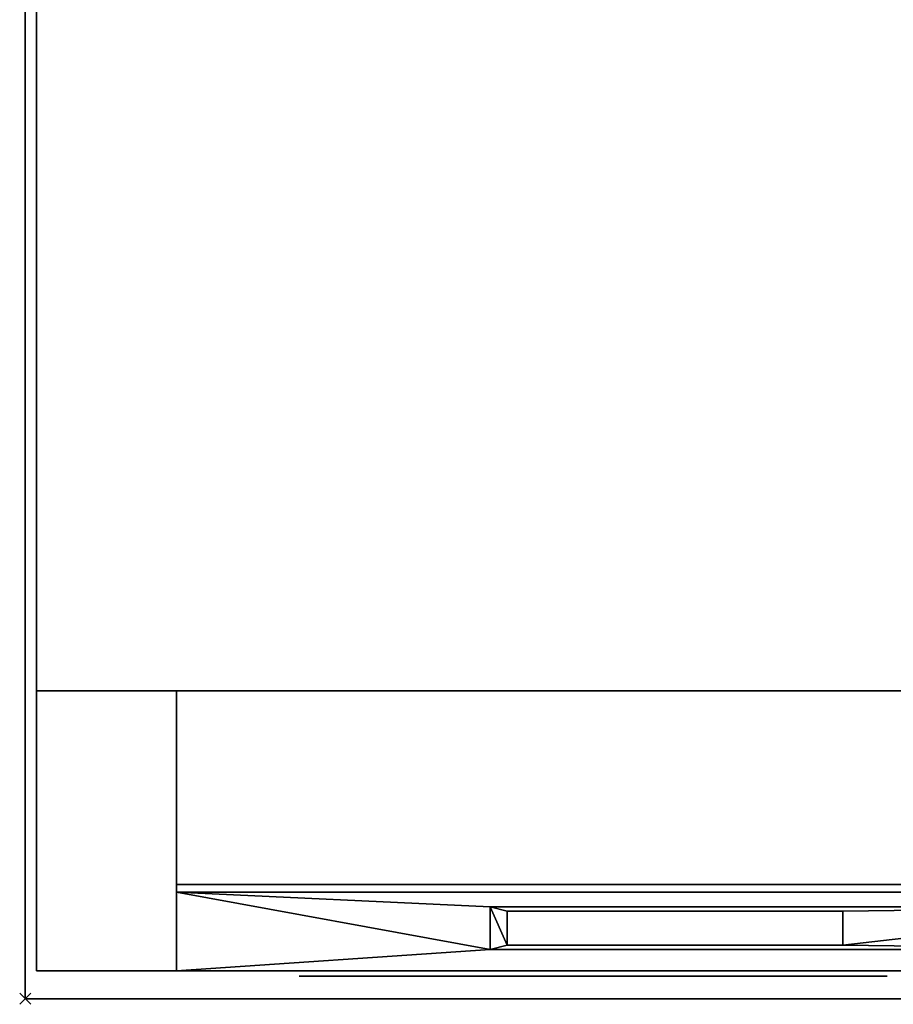
# Model space of a CAD drawing. Units: millimetres. Extents: x -1 to 1346, y -1098 to 14.
# Drawn here: x -1 to 155, y -701 to -525 of the extents above; entities that cross this region are included whole.
import ezdxf

# ---------------------------------------------------------------- set-up
doc = ezdxf.new("R2010")
doc.units = ezdxf.units.MM
doc.header["$PDMODE"] = 3
doc.linetypes.add('NASCOSTA', pattern=[9.525, 6.35, -3.175])
for name, color, linetype in [('IQ_200_2D', 1, 'Continuous'), ('IQ_200_3D', 1, 'Continuous'), ('IQ_204_2D', 7, 'Continuous'), ('IQ_BLACK_3D', 250, 'Continuous'), ('IQ_BLUE_3D', 5, 'Continuous'), ('IQ_DARKGRAY_3D', 252, 'Continuous'), ('IQ_GRAY_3D', 9, 'Continuous'), ('IQ_INS_3D', 3, 'Continuous')]:
    doc.layers.add(name, color=color, linetype=linetype)

# ---------------------------------------------------------------- blocks, each defined once
blk = doc.blocks.new('hpp_elx_bi_tn_l')
at = {"layer": 'IQ_200_3D'}
mesh = blk.add_polyface(dxfattribs=at)
corners = [(0, -50, 568.83), (0, -34.6, 626.33), (0, -34.6, 675), (0, 0, 675), (0, 0, 47), (0, -50, 47)]
mesh.append_faces([[corners[k] for k in face] for face in [(1, 3, 0)]], dxfattribs={"vtx0": -1, "vtx1": -1})
mesh.append_faces([[corners[k] for k in face] for face in [(4, 5, 0, 3), (1, 2, 3)]], dxfattribs={"vtx2": -1})
mesh = blk.add_polyface(dxfattribs=at)
corners = [(369, -50, 47), (0, -50, 47), (0, 0, 47), (369, 0, 47)]
mesh.append_faces([[corners[k] for k in face] for face in [(0, 1, 2, 3)]])
mesh = blk.add_polyface(dxfattribs=at)
corners = [(369, 0, 675), (0, 0, 675), (0, -34.6, 675), (369, -34.6, 675)]
mesh.append_faces([[corners[k] for k in face] for face in [(0, 1, 2, 3)]])
mesh = blk.add_polyface(dxfattribs=at)
corners = [(369, -34.6, 675), (0, -34.6, 675), (0, -34.6, 626.33), (369, -34.6, 626.33)]
mesh.append_faces([[corners[k] for k in face] for face in [(0, 1, 2, 3)]])
mesh = blk.add_polyface(dxfattribs=at)
corners = [(369, -50, 47), (0, -50, 47), (0, -50, 568.83), (369, -50, 568.83)]
mesh.append_faces([[corners[k] for k in face] for face in [(0, 1, 2, 3)]])
at = {"layer": 'IQ_BLACK_3D'}
mesh = blk.add_polyface(dxfattribs=at)
corners = [(119.07, -45.45, 585.8), (119.07, -39.37, 608.52), (59.07, -39.37, 608.52), (59.07, -45.45, 585.8)]
mesh.append_faces([[corners[k] for k in face] for face in [(0, 1, 2, 3)]])
mesh = blk.add_polyface(dxfattribs=at)
corners = [(21.95, -51, 557.65), (21.95, -51, 549.65), (126.98, -51, 549.65), (126.98, -51, 557.65)]
mesh.append_faces([[corners[k] for k in face] for face in [(0, 1, 2, 3)]])
mesh = blk.add_polyface(dxfattribs=at)
corners = [(21.95, -51, 545.65), (21.95, -51, 537.64), (126.98, -51, 537.64), (126.98, -51, 545.65)]
mesh.append_faces([[corners[k] for k in face] for face in [(0, 1, 2, 3)]])
mesh = blk.add_polyface(dxfattribs=at)
corners = [(21.95, -51, 533.64), (21.95, -51, 525.64), (126.98, -51, 525.64), (126.98, -51, 533.64)]
mesh.append_faces([[corners[k] for k in face] for face in [(0, 1, 2, 3)]])
mesh = blk.add_polyface(dxfattribs=at)
corners = [(21.95, -51, 521.64), (21.95, -51, 513.64), (126.98, -51, 513.64), (126.98, -51, 521.64)]
mesh.append_faces([[corners[k] for k in face] for face in [(0, 1, 2, 3)]])
mesh = blk.add_polyface(dxfattribs=at)
corners = [(21.95, -51, 509.64), (21.95, -51, 501.63), (126.98, -51, 501.63), (126.98, -51, 509.64)]
mesh.append_faces([[corners[k] for k in face] for face in [(0, 1, 2, 3)]])
mesh = blk.add_polyface(dxfattribs=at)
corners = [(21.95, -51, 497.63), (21.95, -51, 489.63), (126.98, -51, 489.63), (126.98, -51, 497.63)]
mesh.append_faces([[corners[k] for k in face] for face in [(0, 1, 2, 3)]])
mesh = blk.add_polyface(dxfattribs=at)
corners = [(21.95, -51, 485.63), (21.95, -51, 477.63), (126.98, -51, 477.63), (126.98, -51, 485.63)]
mesh.append_faces([[corners[k] for k in face] for face in [(0, 1, 2, 3)]])
mesh = blk.add_polyface(dxfattribs=at)
corners = [(21.95, -51, 473.62), (21.95, -51, 465.62), (126.98, -51, 465.62), (126.98, -51, 473.62)]
mesh.append_faces([[corners[k] for k in face] for face in [(0, 1, 2, 3)]])
mesh = blk.add_polyface(dxfattribs=at)
corners = [(21.95, -51, 461.62), (21.95, -51, 453.62), (126.98, -51, 453.62), (126.98, -51, 461.62)]
mesh.append_faces([[corners[k] for k in face] for face in [(0, 1, 2, 3)]])
mesh = blk.add_polyface(dxfattribs=at)
corners = [(21.95, -51, 449.62), (21.95, -51, 441.62), (126.98, -51, 441.62), (126.98, -51, 449.62)]
mesh.append_faces([[corners[k] for k in face] for face in [(0, 1, 2, 3)]])
mesh = blk.add_polyface(dxfattribs=at)
corners = [(21.95, -51, 437.61), (21.95, -51, 429.61), (126.98, -51, 429.61), (126.98, -51, 437.61)]
mesh.append_faces([[corners[k] for k in face] for face in [(0, 1, 2, 3)]])
mesh = blk.add_polyface(dxfattribs=at)
corners = [(21.95, -51, 425.61), (21.95, -51, 417.61), (126.98, -51, 417.61), (126.98, -51, 425.61)]
mesh.append_faces([[corners[k] for k in face] for face in [(0, 1, 2, 3)]])
mesh = blk.add_polyface(dxfattribs=at)
corners = [(21.95, -51, 413.61), (21.95, -51, 405.6), (126.98, -51, 405.6), (126.98, -51, 413.61)]
mesh.append_faces([[corners[k] for k in face] for face in [(0, 1, 2, 3)]])
mesh = blk.add_polyface(dxfattribs=at)
corners = [(21.95, -51, 401.6), (21.95, -51, 393.6), (126.98, -51, 393.6), (126.98, -51, 401.6)]
mesh.append_faces([[corners[k] for k in face] for face in [(0, 1, 2, 3)]])
mesh = blk.add_polyface(dxfattribs=at)
corners = [(21.95, -51, 389.6), (21.95, -51, 381.6), (126.98, -51, 381.6), (126.98, -51, 389.6)]
mesh.append_faces([[corners[k] for k in face] for face in [(0, 1, 2, 3)]])
mesh = blk.add_polyface(dxfattribs=at)
corners = [(21.95, -51, 377.6), (21.95, -51, 369.59), (126.98, -51, 369.59), (126.98, -51, 377.6)]
mesh.append_faces([[corners[k] for k in face] for face in [(0, 1, 2, 3)]])
mesh = blk.add_polyface(dxfattribs=at)
corners = [(21.95, -51, 151.53), (21.95, -51, 143.53), (126.98, -51, 143.53), (126.98, -51, 151.53)]
mesh.append_faces([[corners[k] for k in face] for face in [(0, 1, 2, 3)]])
mesh = blk.add_polyface(dxfattribs=at)
corners = [(21.95, -51, 139.53), (21.95, -51, 131.52), (126.98, -51, 131.52), (126.98, -51, 139.53)]
mesh.append_faces([[corners[k] for k in face] for face in [(0, 1, 2, 3)]])
mesh = blk.add_polyface(dxfattribs=at)
corners = [(21.95, -51, 127.52), (21.95, -51, 119.52), (126.98, -51, 119.52), (126.98, -51, 127.52)]
mesh.append_faces([[corners[k] for k in face] for face in [(0, 1, 2, 3)]])
mesh = blk.add_polyface(dxfattribs=at)
corners = [(21.95, -51, 115.52), (21.95, -51, 107.52), (126.98, -51, 107.52), (126.98, -51, 115.52)]
mesh.append_faces([[corners[k] for k in face] for face in [(0, 1, 2, 3)]])
mesh = blk.add_polyface(dxfattribs=at)
corners = [(21.95, -51, 103.52), (21.95, -51, 95.51), (126.98, -51, 95.51), (126.98, -51, 103.52)]
mesh.append_faces([[corners[k] for k in face] for face in [(0, 1, 2, 3)]])
mesh = blk.add_polyface(dxfattribs=at)
corners = [(21.95, -51, 91.51), (21.95, -51, 83.51), (126.98, -51, 83.51), (126.98, -51, 91.51)]
mesh.append_faces([[corners[k] for k in face] for face in [(0, 1, 2, 3)]])
mesh = blk.add_polyface(dxfattribs=at)
corners = [(21.95, -51, 79.51), (21.95, -51, 71.51), (126.98, -51, 71.51), (126.98, -51, 79.51)]
mesh.append_faces([[corners[k] for k in face] for face in [(0, 1, 2, 3)]])
mesh = blk.add_polyface(dxfattribs=at)
corners = [(21.95, -51, 67.51), (21.95, -51, 59.5), (126.98, -51, 59.5), (126.98, -51, 67.51)]
mesh.append_faces([[corners[k] for k in face] for face in [(0, 1, 2, 3)]])
mesh = blk.add_polyface(dxfattribs=at)
corners = [(21.95, -51, 247.56), (21.95, -51, 239.56), (126.98, -51, 239.56), (126.98, -51, 247.56)]
mesh.append_faces([[corners[k] for k in face] for face in [(0, 1, 2, 3)]])
mesh = blk.add_polyface(dxfattribs=at)
corners = [(21.95, -51, 235.56), (21.95, -51, 227.55), (126.98, -51, 227.55), (126.98, -51, 235.56)]
mesh.append_faces([[corners[k] for k in face] for face in [(0, 1, 2, 3)]])
mesh = blk.add_polyface(dxfattribs=at)
corners = [(21.95, -51, 223.55), (21.95, -51, 215.55), (126.98, -51, 215.55), (126.98, -51, 223.55)]
mesh.append_faces([[corners[k] for k in face] for face in [(0, 1, 2, 3)]])
mesh = blk.add_polyface(dxfattribs=at)
corners = [(21.95, -51, 211.55), (21.95, -51, 203.55), (126.98, -51, 203.55), (126.98, -51, 211.55)]
mesh.append_faces([[corners[k] for k in face] for face in [(0, 1, 2, 3)]])
mesh = blk.add_polyface(dxfattribs=at)
corners = [(21.95, -51, 199.54), (21.95, -51, 191.54), (126.98, -51, 191.54), (126.98, -51, 199.54)]
mesh.append_faces([[corners[k] for k in face] for face in [(0, 1, 2, 3)]])
mesh = blk.add_polyface(dxfattribs=at)
corners = [(21.95, -51, 187.54), (21.95, -51, 179.54), (126.98, -51, 179.54), (126.98, -51, 187.54)]
mesh.append_faces([[corners[k] for k in face] for face in [(0, 1, 2, 3)]])
mesh = blk.add_polyface(dxfattribs=at)
corners = [(21.95, -51, 175.54), (21.95, -51, 167.54), (126.98, -51, 167.54), (126.98, -51, 175.54)]
mesh.append_faces([[corners[k] for k in face] for face in [(0, 1, 2, 3)]])
mesh = blk.add_polyface(dxfattribs=at)
corners = [(21.95, -51, 163.53), (21.95, -51, 155.53), (126.98, -51, 155.53), (126.98, -51, 163.53)]
mesh.append_faces([[corners[k] for k in face] for face in [(0, 1, 2, 3)]])
at = {"layer": 'IQ_BLUE_3D'}
mesh = blk.add_polyface(dxfattribs=at)
corners = [(369, -35.97, 621.21), (369, -34.6, 626.33), (0, -34.6, 626.33), (0, -35.97, 621.21), (214.63, -35.97, 621.21), (223.47, -37.29, 616.28), (333.85, -37.29, 616.28), (342.69, -35.97, 621.21)]
mesh.append_faces([[corners[k] for k in face] for face in [(5, 6, 7, 4), (2, 3, 4, 1)]], dxfattribs={"vtx2": -1})
mesh.append_faces([[corners[k] for k in face] for face in [(7, 0, 1, 4)]], dxfattribs={"vtx2": -1, "vtx3": -1})
at = {"layer": 'IQ_DARKGRAY_3D'}
mesh = blk.add_polyface(dxfattribs=at)
corners = [(56.07, -38.59, 611.42), (56.07, -46.23, 582.9), (178.75, -46.23, 582.9), (178.75, -38.59, 611.42), (59.07, -45.45, 585.8), (59.07, -39.37, 608.52), (119.07, -39.37, 608.52), (119.07, -45.45, 585.8)]
mesh.append_faces([[corners[k] for k in face] for face in [(5, 0, 4), (1, 4, 0)]], dxfattribs={"vtx0": -1, "vtx1": -1})
mesh.append_faces([[corners[k] for k in face] for face in [(3, 6, 7), (6, 3, 0, 5), (7, 2, 3)]], dxfattribs={"vtx0": -1, "vtx2": -1})
mesh.append_faces([[corners[k] for k in face] for face in [(1, 2, 7, 4)]], dxfattribs={"vtx1": -1, "vtx3": -1})
at = {"layer": 'IQ_GRAY_3D'}
mesh = blk.add_polyface(dxfattribs=at)
corners = [(369, -35.97, 621.21), (342.69, -35.97, 621.21), (333.85, -37.29, 616.28), (223.47, -37.29, 616.28), (214.63, -35.97, 621.21), (0, -35.97, 621.21), (0, -50, 568.83), (369, -50, 568.83), (56.07, -38.59, 611.42), (178.75, -38.59, 611.42), (178.75, -46.23, 582.9), (56.07, -46.23, 582.9)]
mesh.append_faces([[corners[k] for k in face] for face in [(2, 7, 1), (4, 10, 3), (8, 5, 11), (6, 11, 5)]], dxfattribs={"vtx0": -1, "vtx1": -1})
mesh.append_faces([[corners[k] for k in face] for face in [(7, 3, 10)]], dxfattribs={"vtx0": -1, "vtx1": -1, "vtx2": -1})
mesh.append_faces([[corners[k] for k in face] for face in [(7, 2, 3)]], dxfattribs={"vtx0": -1, "vtx2": -1})
mesh.append_faces([[corners[k] for k in face] for face in [(9, 10, 4)]], dxfattribs={"vtx1": -1, "vtx2": -1})
mesh.append_faces([[corners[k] for k in face] for face in [(8, 9, 4, 5), (10, 11, 6, 7)]], dxfattribs={"vtx1": -1, "vtx3": -1})
mesh.append_faces([[corners[k] for k in face] for face in [(7, 0, 1)]], dxfattribs={"vtx2": -1})

msp = doc.modelspace()

# ---------------------------------------------------------------- linework, layer by layer
at = {"layer": 'IQ_200_2D'}
msp.add_lwpolyline([(0, 0), (1345, 0), (1345, -700), (0, -700)], close=True, dxfattribs=at)
at = {"layer": 'IQ_200_3D'}
for points in [[(1345, -700, 855), (0, -700, 855), (0, 0, 855), (1345, 0, 855)], [(1345, 0, 905), (0, 0, 905), (0, -700, 905), (1345, -700, 905)], [(0, -700, 905), (0, 0, 905), (0, 0, 855), (0, -700, 855)], [(1343, -645, 155), (2, -645, 155), (2, 0, 155), (1343, 0, 155)], [(27, -695, 203), (2, -695, 203), (2, -645, 203), (27, -645, 203)], [(27, -695, 855), (27, -695, 203), (27, -645, 203), (27, -645, 855)], [(2, -695, 855), (2, -695, 203), (27, -695, 203), (27, -695, 855)], [(1345, -700, 905), (0, -700, 905), (0, -700, 855), (1345, -700, 855)]]:
    msp.add_3dface(points, dxfattribs=at)
for points, invisible_edges in [([(2, -645, 203), (2, -695, 855), (2, 0, 855), (2, 0, 155)], 9), ([(2, -645, 155), (2, -645, 203), (2, 0, 155)], 2), ([(2, -695, 855), (2, -645, 203), (2, -695, 203)], 1), ([(27, -645, 203), (2, -645, 203), (2, -645, 155), (1343, -645, 155)], 8), ([(1343, -645, 155), (1343, -645, 203), (1318, -645, 203), (27, -645, 203)], 12), ([(27, -645, 203), (27, -695, 203), (27, -695, 724.83), (27, -645, 831)], 4), ([(1318, -645, 203), (1318, -645, 855), (27, -645, 855), (27, -645, 203)], 8), ([(1318, -645, 203), (1318, -645, 855), (27, -645, 855), (27, -645, 203)], 4)]:
    msp.add_3dface(points, dxfattribs=dict(at, invisible_edges=invisible_edges))
at = {"layer": 'IQ_204_2D', "linetype": 'NASCOSTA', "ltscale": 10}
msp.add_line((2, -645), (1343, -645), dxfattribs=at)
at = {"layer": 'IQ_204_2D', "color": 7, "linetype": 'NASCOSTA', "ltscale": 10}
msp.add_lwpolyline([(2, 0), (1343, 0), (1343, -645), (2, -645)], close=True, dxfattribs=at)
at = {"layer": 'IQ_INS_3D'}
msp.add_point((0, -700), dxfattribs=at)

# ---------------------------------------------------------------- block references
msp.add_blockref('hpp_elx_bi_tn_l', (27, -645, 155))

doc.saveas('drawing.dxf')
